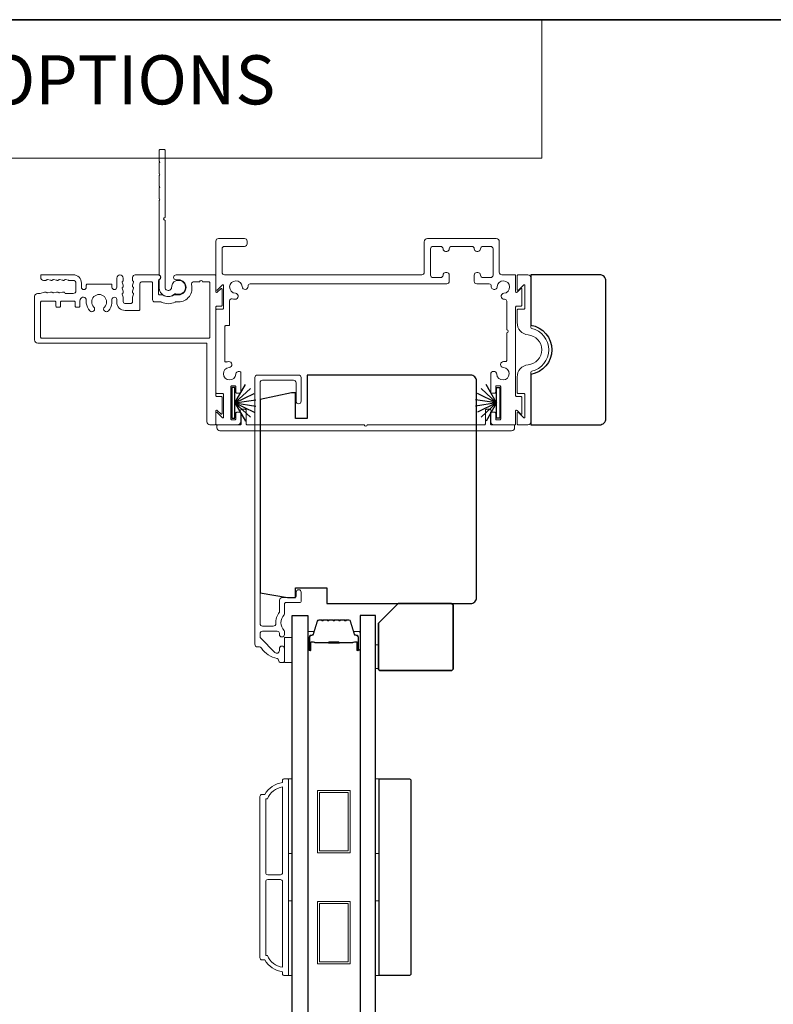
# Model space of a CAD drawing. Extents: x 3371 to 3639, y 900 to 1035.
# Drawn here: x 3607 to 3614, y 1023 to 1033 of the extents above; entities that cross this region are included whole.
import ezdxf

# ---------------------------------------------------------------- set-up
doc = ezdxf.new("R2010")
doc.units = 0
doc.header["$LTSCALE"] = 250
doc.header["$MEASUREMENT"] = 0
doc.linetypes.add('HIDDEN', pattern=[0.375, 0.25, -0.125])
for name, color, linetype, lineweight in [('1', 1, 'CONTINUOUS', 13), ('5', 7, 'HIDDEN', 9), ('6', 6, 'CONTINUOUS', 5), ('8', 7, 'CONTINUOUS', 35), ('Butal', 9, 'CONTINUOUS', 15), ('Frame & Sash Cladding', 3, 'CONTINUOUS', 15), ('Spacer Bar', 1, 'CONTINUOUS', 9), ('Wood', 7, 'CONTINUOUS', 25)]:
    doc.layers.add(name, color=color, linetype=linetype, lineweight=lineweight)
doc.layers.add('Glass', color=6, linetype='CONTINUOUS')
doc.layers.add('Weatherstrip', color=6, linetype='CONTINUOUS')
doc.styles.add('BOLD', font='txt')

msp = doc.modelspace()

# ---------------------------------------------------------------- linework, layer by layer
at = {"layer": '1', "linetype": 'Continuous'}
msp.add_lwpolyline([(3599.47315, 1032.84051), (3612.09534, 1032.84051), (3612.09534, 1031.45514), (3599.47315, 1031.45514)], close=True, dxfattribs=at)
at = {"layer": '6'}
for points in [[(3609.59908, 1026.66481), (3609.59908, 1026.41481), (3609.52034, 1026.41481), (3609.52034, 1026.66481)], [(3610.42971, 1026.59198), (3610.45963, 1026.59198), (3610.45963, 1026.35576), (3610.42971, 1026.35576)], [(3609.55971, 1024.50681), (3609.55971, 1025.25484), (3609.59908, 1025.25484), (3609.59908, 1024.50681)], [(3610.4297, 1024.50681), (3610.4297, 1025.25484), (3610.46907, 1025.25484), (3610.46907, 1024.50681)], [(3609.55971, 1023.28634), (3609.55971, 1024.03437), (3609.59908, 1024.03437), (3609.59908, 1023.28634)], [(3610.4297, 1023.28634), (3610.4297, 1024.03437), (3610.46907, 1024.03437), (3610.46907, 1023.28634)]]:
    msp.add_lwpolyline(points, close=True, dxfattribs=at)
at = {"layer": '8', "linetype": 'Continuous'}
msp.add_lwpolyline([(3599.47315, 1032.84051), (3638.43662, 1032.84051), (3638.43662, 1011.55465), (3599.47315, 1011.55465)], close=True, dxfattribs=at)
at = {"layer": '8'}
msp.add_lwpolyline([(3610.65648, 1027.00536), (3611.18797, 1027.00536, -0.4142136), (3611.20766, 1026.98568), (3611.20766, 1026.35576, -0.4142136), (3611.18797, 1026.33607), (3610.47931, 1026.33607, -0.4142136), (3610.45963, 1026.35576), (3610.45963, 1026.80851)], format="xyb", close=True, dxfattribs=at)
at = {"layer": 'Butal'}
for points in [[(3609.75263, 1026.55027), (3609.75263, 1026.71477, -0.4142136), (3609.76247, 1026.72462), (3609.81463, 1026.72462), (3609.80728, 1026.70059, -0.3297505), (3609.79314, 1026.69012), (3609.78845, 1026.69012, 0.4142136), (3609.76837, 1026.67004), (3609.76837, 1026.54042), (3609.76247, 1026.54042, -0.4142136)], [(3610.27616, 1026.55027), (3610.27616, 1026.71477, 0.4142136), (3610.26632, 1026.72462), (3610.21416, 1026.72462), (3610.22151, 1026.70059, 0.3297505), (3610.23565, 1026.69012), (3610.24034, 1026.69012, -0.4142136), (3610.26041, 1026.67004), (3610.26041, 1026.54042), (3610.26632, 1026.54042, 0.4142136)]]:
    msp.add_lwpolyline(points, format="xyb", close=True, dxfattribs=at)
at = {"layer": 'Frame & Sash Cladding'}
for points in [[(3608.26937, 1031.17369, -0.1989124), (3608.26702, 1031.17934), (3608.26702, 1031.28164, -0.1989124), (3608.26937, 1031.28729), (3608.27502, 1031.29294), (3608.26937, 1031.29859, -0.1989124), (3608.26702, 1031.30425), (3608.26702, 1031.40654, -0.1989124), (3608.26937, 1031.41219), (3608.27502, 1031.41784), (3608.26937, 1031.4235, -0.1989124), (3608.26702, 1031.42915), (3608.26702, 1031.53275, -0.4142136), (3608.27702, 1031.54275), (3608.31699, 1031.54275, -0.4142136), (3608.32698, 1031.53275), (3608.32698, 1030.86416, 1), (3608.32698, 1030.83418), (3608.32698, 1030.16558, 0.6681786), (3608.38156, 1030.14297), (3608.38847, 1030.14988, 0.2272088), (3608.39134, 1030.15803, -3.6864538), (3608.43344, 1030.10124, 0.3005435), (3608.42261, 1030.09926, -0.6607721), (3608.26702, 1030.16558), (3608.26702, 1030.23563, -0.2453799), (3608.27131, 1030.24383, 0.5222022), (3608.27131, 1030.28769, -0.2453799), (3608.26702, 1030.29589), (3608.26702, 1031.03183, -0.1989124), (3608.26937, 1031.03748), (3608.27502, 1031.04314), (3608.26937, 1031.04879, -0.1989124), (3608.26702, 1031.05444), (3608.26702, 1031.15673, -0.1989124), (3608.26937, 1031.16239), (3608.27502, 1031.16804)], [(3611.14342, 1030.5253), (3611.13093, 1030.5253, -0.4142136), (3611.10595, 1030.55028, 0.4142136), (3611.08097, 1030.57526), (3611.00553, 1030.57526, 0.4142136), (3610.98055, 1030.55028), (3610.98055, 1030.28799, 0.4142136), (3611.00553, 1030.26301), (3611.08097, 1030.26301, 0.4142136), (3611.10595, 1030.28799, -0.4142136), (3611.13093, 1030.31297), (3611.14342, 1030.31297, -0.4142136), (3611.1684, 1030.28799), (3611.1684, 1030.22554, -0.4142136), (3611.14342, 1030.20056), (3609.17602, 1030.20056, 0.4401794), (3609.15611, 1030.17882, -0.0048336), (3609.1563, 1030.17646, -1), (3609.09648, 1030.17236, 2.1981292), (3609.0299, 1030.10578, -1), (3609.0258, 1030.04596, -0.0586562), (3608.99767, 1030.05125, 0.5059705), (3608.97173, 1030.03217), (3608.97173, 1029.79267, -0.4142136), (3608.96174, 1029.78267), (3608.93426, 1029.78267, 0.4142136), (3608.92427, 1029.77268), (3608.92427, 1029.42899, 0.5011435), (3608.93709, 1029.41941, -0.0547932), (3608.96342, 1029.42415, -1), (3608.96752, 1029.36433, 2.1981292), (3609.0341, 1029.29775, -0.5571422), (3609.07918, 1029.32155, -0.2659825), (3609.08412, 1029.31294), (3609.08412, 1029.11667, -0.4142136), (3609.07412, 1029.10668), (3609.04415, 1029.10668, -0.4142136), (3609.03415, 1029.11667), (3609.03415, 1029.17163, 0.4142136), (3609.02416, 1029.18162), (3608.99419, 1029.18162, 0.4142136), (3608.98419, 1029.17163), (3608.98419, 1028.85161, 0.4142136), (3608.99419, 1028.84162), (3609.02416, 1028.84162, 0.4142136), (3609.03415, 1028.85161), (3609.03415, 1028.90657, -0.4142136), (3609.04415, 1028.91656), (3609.07412, 1028.91656, -0.4142136), (3609.08412, 1028.90657), (3609.08412, 1028.82163, -0.4142136), (3609.05414, 1028.79166), (3608.84433, 1028.79166, -0.4142136), (3608.83434, 1028.80165), (3608.83434, 1028.90867, -0.6681786), (3608.84798, 1028.91433), (3608.89813, 1028.86418, 0.6681786), (3608.91177, 1028.86983), (3608.91177, 1029.09406, 0.4142136), (3608.90178, 1029.10405), (3608.84433, 1029.10405, -0.4142136), (3608.83434, 1029.11404), (3608.83434, 1029.93822, -0.4142136), (3608.84433, 1029.94822), (3608.90178, 1029.94822, 0.4142136), (3608.91177, 1029.95821), (3608.91177, 1030.18243, 0.6681786), (3608.89813, 1030.18808), (3608.84798, 1030.13794, -0.6681786), (3608.83434, 1030.14359), (3608.83434, 1030.62772, -0.4142136), (3608.85932, 1030.6527), (3609.12161, 1030.6527, -0.4142136), (3609.14659, 1030.62772), (3609.14659, 1030.60024, -0.4142136), (3609.12161, 1030.57526), (3608.92177, 1030.57526, 0.4142136), (3608.89679, 1030.55028), (3608.89679, 1030.31547, 0.4142136), (3608.92177, 1030.29049), (3610.89312, 1030.29049, 0.4142136), (3610.9181, 1030.31547), (3610.9181, 1030.62148, -0.4142136), (3610.94932, 1030.6527), (3611.63729, 1030.6527, -0.4142136), (3611.66851, 1030.62148), (3611.66851, 1030.31547, 0.4142136), (3611.69349, 1030.29049), (3611.82234, 1030.29049, -0.4142136), (3611.83234, 1030.28049), (3611.83234, 1030.12239, 0.6681786), (3611.84598, 1030.11674), (3611.88114, 1030.1519, -0.6681786), (3611.89479, 1030.14625), (3611.89479, 1029.98818, -0.4142136), (3611.88479, 1029.97819), (3611.84233, 1029.97819, 0.4142136), (3611.83234, 1029.9682), (3611.83234, 1029.08406, 0.4142136), (3611.84233, 1029.07407), (3611.88479, 1029.07407, -0.4142136), (3611.89479, 1029.06408), (3611.89479, 1028.90602, -0.6681786), (3611.88114, 1028.90036), (3611.84598, 1028.93552, 0.6681786), (3611.83234, 1028.92987), (3611.83234, 1028.80165, -0.4142136), (3611.82234, 1028.79166), (3611.61253, 1028.79166, -0.4142136), (3611.58256, 1028.82163), (3611.58256, 1028.90657, -0.4142136), (3611.59255, 1028.91656), (3611.62252, 1028.91656, -0.4142136), (3611.63252, 1028.90657), (3611.63252, 1028.85161, 0.4142136), (3611.64251, 1028.84162), (3611.67249, 1028.84162, 0.4142136), (3611.68248, 1028.85161), (3611.68248, 1029.17163, 0.4142136), (3611.67249, 1029.18162), (3611.64251, 1029.18162, 0.4142136), (3611.63252, 1029.17163), (3611.63252, 1029.11667, -0.4142136), (3611.62252, 1029.10668), (3611.59255, 1029.10668, -0.4142136), (3611.58256, 1029.11667), (3611.58256, 1029.29562, -0.9659093), (3611.64266, 1029.2977, 2.1968777), (3611.70923, 1029.36433, -0.9663244), (3611.71129, 1029.42422), (3611.73241, 1029.42422, 0.4142136), (3611.74241, 1029.43443), (3611.74241, 1029.71135, 1), (3611.74241, 1029.74132), (3611.74241, 1030.02624, 0.4401794), (3611.72067, 1030.04615, -0.0048336), (3611.71831, 1030.04596, -1), (3611.71421, 1030.10578, 2.1981292), (3611.64763, 1030.17236, -1), (3611.58781, 1030.17646, -0.0048336), (3611.588, 1030.17882, 0.4401794), (3611.56809, 1030.20056), (3611.44319, 1030.20056, -0.4142136), (3611.41821, 1030.22554), (3611.41821, 1030.28799, -0.4142136), (3611.44319, 1030.31297), (3611.45568, 1030.31297, -0.4142136), (3611.48066, 1030.28799, 0.4142136), (3611.50564, 1030.26301), (3611.58108, 1030.26301, 0.4142136), (3611.60606, 1030.28799), (3611.60606, 1030.55028, 0.4142136), (3611.58108, 1030.57526), (3611.50564, 1030.57526, 0.4142136), (3611.48066, 1030.55028, -0.4142136), (3611.45568, 1030.5253), (3611.44319, 1030.5253, -0.4142136), (3611.41821, 1030.55028, 0.4142136), (3611.39323, 1030.57526), (3611.19338, 1030.57526, 0.4142136), (3611.1684, 1030.55028, -0.4142136)], [(3607.84351, 1030.0431), (3607.84351, 1030.01712, 0.414214), (3607.92644, 1029.9342), (3608.06497, 1029.9342, 0.4142136), (3608.07496, 1029.94419), (3608.07496, 1030.20495, -0.414214), (3608.08994, 1030.21993), (3608.19108, 1030.21993, -0.4142136), (3608.20108, 1030.20994), (3608.20108, 1030.04007, 0.4142136), (3608.22106, 1030.02009), (3608.28455, 1030.02009, -0.1191572), (3608.28912, 1030.01899, 0.2417469), (3608.42879, 1030.01899, -0.1191572), (3608.43335, 1030.02009), (3608.46087, 1030.02009, 0.5033701), (3608.58996, 1030.19415, -0.5033701), (3608.60908, 1030.21993), (3608.67175, 1030.21993, -1), (3608.70172, 1030.21993), (3608.76439, 1030.21993, -0.4142136), (3608.77438, 1030.20994), (3608.77438, 1029.66836, -0.4142136), (3608.76439, 1029.65837), (3607.09194, 1029.65837, -0.414214), (3607.08195, 1029.66836), (3607.08195, 1030.01812, -0.4187919), (3607.0921, 1030.02811), (3607.22512, 1030.02811, -0.414214), (3607.23511, 1030.01812), (3607.23511, 1029.97616, 0.414214), (3607.2451, 1029.96617), (3607.27108, 1029.96617, 0.414214), (3607.28107, 1029.97616), (3607.28107, 1030.01812, -0.414214), (3607.29106, 1030.02811), (3607.41794, 1030.02811, -0.414214), (3607.42793, 1030.01812), (3607.42793, 1029.97616, 0.414214), (3607.43793, 1029.96617), (3607.4639, 1029.96617, 0.414214), (3607.47389, 1029.97616), (3607.47389, 1030.02811), (3607.47822, 1030.04424, -0.876976), (3607.53879, 1030.03627), (3607.53879, 1030.00878, 0.17355), (3607.57513, 1029.9299, 1), (3607.61437, 1029.96837, -2.380571), (3607.71997, 1029.96837, 1), (3607.75921, 1029.9299, 0.17355), (3607.79556, 1030.00878), (3607.79556, 1030.0431, -1)], [(3611.84732, 1029.26963, -0.383871), (3611.95676, 1029.39192, 0.9160464), (3611.95676, 1029.69022, -0.383871), (3611.84732, 1029.81251), (3611.84732, 1029.93822, -0.4142136), (3611.85732, 1029.94822), (3611.91477, 1029.94822, 0.4142136), (3611.92476, 1029.95821), (3611.92476, 1030.18243, 0.6681786), (3611.91112, 1030.18808), (3611.86097, 1030.13794, -0.6681786), (3611.84732, 1030.14359), (3611.84732, 1030.28049, -0.4142136), (3611.85732, 1030.29049), (3611.95474, 1030.29049, -0.4142136), (3611.98472, 1030.26051), (3611.98472, 1029.76498, 0.3499864), (3611.99249, 1029.75524, -0.7976812), (3611.99249, 1029.3269, 0.3499864), (3611.98472, 1029.31716), (3611.98472, 1028.82163, -0.4142136), (3611.95474, 1028.79166), (3611.85732, 1028.79166, -0.4142136), (3611.84732, 1028.80165), (3611.84732, 1028.90867, -0.6681786), (3611.86097, 1028.91433), (3611.91112, 1028.86418, 0.6681786), (3611.92476, 1028.86983), (3611.92476, 1029.09406, 0.4142136), (3611.91477, 1029.10405), (3611.85732, 1029.10405, -0.4142136), (3611.84732, 1029.11404)], [(3610.34832, 1028.79166), (3611.5196, 1028.79166, 0.4142136), (3611.5296, 1028.80165), (3611.5296, 1028.93654, -0.4142136), (3611.53959, 1028.94653), (3611.5741, 1028.94653, -0.3061085), (3611.58337, 1028.94027), (3611.58849, 1028.92754, -0.3829286), (3611.58484, 1028.9175, 0.2768184), (3611.57956, 1028.90869), (3611.57956, 1028.80165, 0.4142136), (3611.58955, 1028.79166), (3611.81235, 1028.79166, -0.4142136), (3611.82234, 1028.78166), (3611.82234, 1028.76168, -0.4142136), (3611.79237, 1028.7317), (3608.8743, 1028.7317, -0.4142136), (3608.84433, 1028.76168), (3608.84433, 1028.78166, -0.4142136), (3608.85432, 1028.79166), (3609.07712, 1028.79166, 0.4142136), (3609.08711, 1028.80165), (3609.08711, 1028.90869, 0.2768184), (3609.08183, 1028.9175, -0.3829286), (3609.07818, 1028.92754), (3609.0833, 1028.94027, -0.3061085), (3609.09257, 1028.94653), (3609.12708, 1028.94653, -0.4142136), (3609.13707, 1028.93654), (3609.13707, 1028.80165, 0.4142136), (3609.14707, 1028.79166), (3610.31835, 1028.79166, 1)], [(3609.50066, 1023.32571, -0.2381249), (3609.32349, 1023.44382), (3609.29593, 1023.44382, -0.4142136), (3609.27428, 1023.46547), (3609.27428, 1025.0757, -0.4142136), (3609.29593, 1025.09736), (3609.32349, 1025.09736, -0.2381249), (3609.50066, 1025.21547), (3609.50066, 1025.23515, -0.4142136), (3609.52034, 1025.25484), (3609.54987, 1025.25484, -0.4142136), (3609.55971, 1025.24499), (3609.55971, 1023.29618, -0.4142136), (3609.54987, 1023.28634), (3609.52034, 1023.28634, -0.4142136), (3609.50066, 1023.30602)], [(3609.50066, 1025.17177, 0.2645569), (3609.35052, 1025.05405), (3609.33333, 1025.05405), (3609.33333, 1024.31488, 0.4142136), (3609.35302, 1024.29519), (3609.48097, 1024.29519, 0.4142136), (3609.50066, 1024.31488)], [(3609.50066, 1024.2263, 0.4142136), (3609.48097, 1024.24598), (3609.35302, 1024.24598, 0.4142136), (3609.33333, 1024.2263), (3609.33333, 1023.48712), (3609.35052, 1023.48712, 0.2645569), (3609.50066, 1023.3694)]]:
    msp.add_lwpolyline(points, format="xyb", close=True, dxfattribs=at)
at = {"layer": 'Frame & Sash Cladding', "elevation": 0}
for points in [[(3607.022, 1030.07568, -0.4142136), (3607.04997, 1030.10365, 0.4142136), (3607.022, 1030.07568), (3607.022, 1029.64024, 0.414214), (3607.05322, 1029.60902), (3608.73441, 1029.60902, -0.4142136), (3608.74441, 1029.59903), (3608.74441, 1028.82263, 0.4142136), (3608.77538, 1028.79166), (3608.82434, 1028.79166, 0.4142136), (3608.83434, 1028.80165), (3608.83434, 1028.92987, -0.6681786), (3608.84798, 1028.93552), (3608.88314, 1028.90036, 0.6681786), (3608.89679, 1028.90602), (3608.89679, 1029.06408, 0.4142136), (3608.88679, 1029.07407), (3608.84433, 1029.07407, -0.4142136), (3608.83434, 1029.08406), (3608.83434, 1029.9682, -0.4142136), (3608.84433, 1029.97819), (3608.88679, 1029.97819, 0.4142136), (3608.89679, 1029.98818), (3608.89679, 1030.14625, 0.6681786), (3608.88314, 1030.1519), (3608.84798, 1030.11674, -0.6681786), (3608.83434, 1030.12239), (3608.83434, 1030.28049, 0.4142136), (3608.82434, 1030.29049), (3608.43589, 1030.29049, 1), (3608.43589, 1030.24052), (3608.46087, 1030.24052, -1), (3608.46087, 1030.09064), (3608.41708, 1030.09064, 0.1511773), (3608.41144, 1030.0889, -0.3094264), (3608.30647, 1030.0889, 0.1511773), (3608.30083, 1030.09064), (3608.27102, 1030.09064, -0.4142136), (3608.26103, 1030.10063), (3608.26103, 1030.23444, -0.2887551), (3608.26671, 1030.24345, 0.7984708), (3608.25603, 1030.29049), (3608.02893, 1030.29049, 0.4142136), (3608.00096, 1030.26251), (3608.00096, 1030.23532, 0.284915), (3608.00651, 1030.22637, -0.3697803), (3608.01057, 1030.2168), (3608.00142, 1030.18788, 0.0764135), (3608.00096, 1030.18487), (3608.00096, 1030.17538, 0.284915), (3608.00651, 1030.16643, -0.3697803), (3608.01057, 1030.15686), (3608.00142, 1030.12794, 0.0764135), (3608.00096, 1030.12492), (3608.00096, 1030.11543, 0.284915), (3608.00651, 1030.10648, -0.3697803), (3608.01057, 1030.09691), (3608.00142, 1030.06799, 0.0764135), (3608.00096, 1030.06498), (3608.00096, 1030.02056, -0.4142136), (3607.98597, 1030.00557), (3607.92303, 1030.00557, -0.4142136), (3607.90804, 1030.02056), (3607.90804, 1030.06498, 0.0764135), (3607.90757, 1030.06799), (3607.89842, 1030.09691, -0.3697803), (3607.90249, 1030.10648, 0.284915), (3607.90804, 1030.11543), (3607.90804, 1030.12492, 0.0764135), (3607.90757, 1030.12794), (3607.89842, 1030.15686, -0.3697803), (3607.90249, 1030.16643, 0.284915), (3607.90804, 1030.17538), (3607.90804, 1030.18487, 0.0764135), (3607.90757, 1030.18788), (3607.89842, 1030.2168, -0.3697803), (3607.90249, 1030.22637, 0.284915), (3607.90804, 1030.23532), (3607.90804, 1030.25822, 1), (3607.84351, 1030.25822), (3607.84351, 1030.1666, -1), (3607.79556, 1030.1666), (3607.79556, 1030.18758, 0.4142136), (3607.78556, 1030.19757), (3607.54878, 1030.19757, 0.4142136), (3607.53879, 1030.18758), (3607.53879, 1030.1666, -1), (3607.49033, 1030.16685), (3607.49033, 1030.20756, 0.414214), (3607.40741, 1030.29049), (3607.09269, 1030.29049, 0.4142136), (3607.0827, 1030.28049), (3607.0827, 1030.26351, 0.4138556), (3607.11064, 1030.23554), (3607.13369, 1030.23554, 0.284915), (3607.14264, 1030.24109, -0.3697803), (3607.15222, 1030.24515), (3607.18114, 1030.236, 0.0767764), (3607.18415, 1030.23554), (3607.19364, 1030.23554, 0.284915), (3607.20259, 1030.24109, -0.3697803), (3607.21216, 1030.24515), (3607.24108, 1030.236, 0.0767764), (3607.2441, 1030.23554), (3607.25359, 1030.23554, 0.284915), (3607.26254, 1030.24109, -0.3697803), (3607.27211, 1030.24515), (3607.30103, 1030.236, 0.0767764), (3607.30404, 1030.23554), (3607.31353, 1030.23554, 0.284915), (3607.32248, 1030.24109, -0.3697803), (3607.33205, 1030.24515), (3607.36097, 1030.236, 0.0767764), (3607.36399, 1030.23554), (3607.40741, 1030.23554, -0.4142136), (3607.43538, 1030.20756), (3607.43538, 1030.13163, -0.4142136), (3607.40741, 1030.10365), (3607.33126, 1030.10365, -0.3659645), (3607.32338, 1030.11032, 0.3659645), (3607.31353, 1030.11864), (3607.30404, 1030.11864, 0.0767764), (3607.30103, 1030.11817), (3607.27211, 1030.10902, -0.3697803), (3607.26254, 1030.11309, 0.284915), (3607.25359, 1030.11864), (3607.2441, 1030.11864, 0.0767764), (3607.24108, 1030.11817), (3607.21216, 1030.10902, -0.3697803), (3607.20259, 1030.11309, 0.284915), (3607.19364, 1030.11864), (3607.18415, 1030.11864, 0.0767764), (3607.18114, 1030.11817), (3607.15222, 1030.10902, -0.3697803), (3607.14264, 1030.11309, 0.284915), (3607.13369, 1030.11864), (3607.12421, 1030.11864, 0.0767764), (3607.12119, 1030.11817), (3607.07678, 1030.10412, -0.0767764), (3607.07376, 1030.10365), (3607.04997, 1030.10365)], [(3609.46128, 1026.4404, 0.363631), (3609.44828, 1026.45591, -0.2086237), (3609.29078, 1026.5607, 0.2532097), (3609.26936, 1026.57229), (3609.25049, 1026.57229, -0.4142136), (3609.2249, 1026.59788), (3609.2249, 1029.26324, -0.4142136), (3609.25049, 1029.28883), (3609.66191, 1029.28883, -0.4142136), (3609.6875, 1029.26324), (3609.6875, 1029.02702, -1), (3609.63632, 1029.02702), (3609.63632, 1029.21206, 0.4142136), (3609.61073, 1029.23765), (3609.30167, 1029.23765, 0.4142136), (3609.27608, 1029.21206), (3609.27608, 1026.80464, 0.4142136), (3609.30167, 1026.77905), (3609.40847, 1026.77905, 0.4277577), (3609.43403, 1026.80581, -0.1768461), (3609.46893, 1026.91705, 0.1650047), (3609.47096, 1026.92304), (3609.47096, 1027.03883, -0.4142136), (3609.49656, 1027.06442), (3609.62271, 1027.06442, 0.4142136), (3609.63845, 1027.08017), (3609.63845, 1027.11855, -1), (3609.68767, 1027.11855), (3609.68767, 1027.03096, -0.4142136), (3609.67192, 1027.01521), (3609.53609, 1027.01521, 0.4142136), (3609.52034, 1026.99946), (3609.52034, 1026.90349, -0.1860986), (3609.51627, 1026.89292, 0.3855498), (3609.51627, 1026.73434, -0.1860986), (3609.52034, 1026.72377), (3609.52034, 1026.6971, -1), (3609.46916, 1026.6971), (3609.46916, 1026.70842, 0.4142136), (3609.44899, 1026.72859), (3609.30167, 1026.72859, 0.4142136), (3609.27608, 1026.703), (3609.27608, 1026.6764, 0.1989124), (3609.28358, 1026.6583), (3609.42548, 1026.5164, 0.6681786), (3609.46916, 1026.5345), (3609.46916, 1026.55418, -1), (3609.52034, 1026.55418), (3609.52034, 1026.43056, -0.4142136), (3609.5046, 1026.41481), (3609.48687, 1026.41481, -0.4142136), (3609.46128, 1026.4404)]]:
    msp.add_lwpolyline(points, format="xyb", dxfattribs=at)
at = {"layer": 'Glass', "color": 1}
for points in [[(3609.59908, 1026.88725), (3609.75263, 1026.88725), (3609.75263, 1018.71797), (3609.59908, 1018.71797)], [(3610.4297, 1026.88725), (3610.27616, 1026.88725), (3610.27616, 1018.71797), (3610.4297, 1018.71797)]]:
    msp.add_lwpolyline(points, close=True, dxfattribs=at)
at = {"layer": 'Spacer Bar'}
for points in [[(3609.96788, 1026.84273, 0.2262769), (3609.96399, 1026.84087), (3609.96128, 1026.83752, -0.4769755), (3609.95351, 1026.83752), (3609.9508, 1026.84087, 0.2262769), (3609.94691, 1026.84273), (3609.91088, 1026.84273, 0.2262769), (3609.90699, 1026.84087), (3609.90428, 1026.83752, -0.4769755), (3609.89651, 1026.83752), (3609.8938, 1026.84087, 0.2262769), (3609.88991, 1026.84273), (3609.86532, 1026.84273, 0.3297505), (3609.8465, 1026.8288), (3609.80727, 1026.70047, -0.3297505), (3609.79274, 1026.68973), (3609.78806, 1026.68973, 0.4142136), (3609.76837, 1026.67004), (3609.76837, 1026.54042, 1), (3609.78337, 1026.54042), (3609.78337, 1026.6138, -0.4142136), (3609.78928, 1026.61971), (3609.80943, 1026.61971), (3609.80943, 1026.62421), (3609.79069, 1026.62421, 0.4142136), (3609.77887, 1026.6124), (3609.77887, 1026.54042, -1), (3609.77287, 1026.54042), (3609.77287, 1026.67004, -0.4142136), (3609.78806, 1026.68523), (3609.79274, 1026.68523, 0.3297505), (3609.81157, 1026.69916), (3609.8508, 1026.82748, -0.3297505), (3609.86532, 1026.83823), (3609.88991, 1026.83823, -0.2262769), (3609.8903, 1026.83804), (3609.89301, 1026.83469, 0.4769755), (3609.90778, 1026.83469), (3609.91049, 1026.83804, -0.2262769), (3609.91088, 1026.83823), (3609.94691, 1026.83823, -0.2262769), (3609.9473, 1026.83804), (3609.95001, 1026.83469, 0.4769755), (3609.96478, 1026.83469), (3609.96749, 1026.83804, -0.2262769), (3609.96788, 1026.83823), (3610.00385, 1026.83822, -0.2566329), (3610.0043, 1026.83804), (3610.00701, 1026.83469, 0.4769755), (3610.02178, 1026.83469), (3610.02449, 1026.83804, -0.2262769), (3610.02488, 1026.83823), (3610.06085, 1026.83822, -0.2566329), (3610.0613, 1026.83804), (3610.06401, 1026.83469, 0.4769755), (3610.07878, 1026.83469), (3610.08149, 1026.83804, -0.2262769), (3610.08188, 1026.83823), (3610.11785, 1026.83822, -0.2566329), (3610.1183, 1026.83804), (3610.12101, 1026.83469, 0.4769755), (3610.13578, 1026.83469), (3610.13849, 1026.83804, -0.2262769), (3610.13888, 1026.83823), (3610.16347, 1026.83823, -0.3297505), (3610.17799, 1026.82748), (3610.21722, 1026.69916, 0.3297505), (3610.23604, 1026.68523), (3610.24073, 1026.68523, -0.4142136), (3610.25591, 1026.67004), (3610.25591, 1026.54042, -1), (3610.24991, 1026.54042), (3610.24991, 1026.6124, 0.4142136), (3610.2381, 1026.62421), (3610.21935, 1026.62421), (3610.21935, 1026.61971), (3610.23951, 1026.61971, -0.4142136), (3610.24541, 1026.6138), (3610.24541, 1026.54042, 1), (3610.26041, 1026.54042), (3610.26041, 1026.67004, 0.4142136), (3610.24073, 1026.68973), (3610.23604, 1026.68973, -0.3297505), (3610.22152, 1026.70047), (3610.18229, 1026.8288, 0.3297505), (3610.16347, 1026.84273), (3610.13888, 1026.84273, 0.2262769), (3610.13499, 1026.84087), (3610.13228, 1026.83752, -0.4769755), (3610.12451, 1026.83752), (3610.1218, 1026.84087, 0.2262769), (3610.11791, 1026.84273), (3610.08188, 1026.84273, 0.2262769), (3610.07799, 1026.84087), (3610.07528, 1026.83752, -0.4769755), (3610.06751, 1026.83752), (3610.0648, 1026.84087, 0.2262769), (3610.06091, 1026.84273), (3610.02488, 1026.84273, 0.2262769), (3610.02099, 1026.84087), (3610.01828, 1026.83752, -0.4769755), (3610.01051, 1026.83752), (3610.0078, 1026.84087, 0.2262769), (3610.00391, 1026.84273)], [(3609.79199, 1026.61771), (3609.81685, 1026.61771, -0.2290698), (3609.82317, 1026.61479, 0.2244814), (3609.82858, 1026.61223), (3609.95774, 1026.61223, 0.2896395), (3609.96407, 1026.61623, -0.272736), (3609.9729, 1026.62221), (3610.05589, 1026.62221, -0.2727361), (3610.06472, 1026.61623, 0.2896395), (3610.07105, 1026.61223), (3610.20021, 1026.61223, 0.2244814), (3610.20562, 1026.61479, -0.2290698), (3610.21194, 1026.61771), (3610.2368, 1026.61771), (3610.2368, 1026.61971), (3610.21196, 1026.61971, 0.228585), (3610.20407, 1026.61605, -0.2244814), (3610.20021, 1026.61423), (3610.07105, 1026.61423, -0.2896395), (3610.06653, 1026.61708, 0.2741413), (3610.05595, 1026.62421), (3609.97284, 1026.62421, 0.2741413), (3609.96226, 1026.61708, -0.2896395), (3609.95774, 1026.61423), (3609.82858, 1026.61423, -0.2244814), (3609.82472, 1026.61605, 0.228585), (3609.81683, 1026.61971), (3609.79199, 1026.61971)]]:
    msp.add_lwpolyline(points, format="xyb", close=True, dxfattribs=at)
msp.add_lwpolyline([(3609.95778, 1026.61423, -0.0018851), (3609.95774, 1026.61423), (3609.82858, 1026.61423, -0.2244814), (3609.82472, 1026.61605, 0.228585), (3609.81683, 1026.61971), (3609.79199, 1026.61971), (3609.79199, 1026.61771), (3609.81685, 1026.61771, -0.2290698), (3609.82317, 1026.61479, 0.2244814), (3609.82858, 1026.61223), (3609.95774, 1026.61223, -0.2142452), (3609.95919, 1026.61158, 0.2142452), (3609.96442, 1026.60923), (3610.06437, 1026.60923, 0.2142452), (3610.0696, 1026.61158, -0.2142452), (3610.07105, 1026.61223), (3610.20021, 1026.61223, 0.2244814), (3610.20562, 1026.61479, -0.2290698), (3610.21194, 1026.61771), (3610.2368, 1026.61771), (3610.2368, 1026.61971), (3610.21196, 1026.61971, 0.228585), (3610.20407, 1026.61605, -0.2244814), (3610.20021, 1026.61423), (3610.07105, 1026.61423, 0.2142452), (3610.0681, 1026.61291, -0.2142452), (3610.06437, 1026.61123), (3609.96442, 1026.61123, -0.2142452), (3609.96069, 1026.61291, 0.2142452), (3609.95774, 1026.61423)], format="xyb", dxfattribs=at)
for points in [[(3610.17801, 1024.5153), (3609.85124, 1024.5153), (3609.85124, 1025.13734), (3610.17801, 1025.13734)], [(3610.15833, 1024.53498), (3609.87093, 1024.53498), (3609.87093, 1025.11766), (3610.15833, 1025.11766)], [(3610.17801, 1023.40506), (3609.85124, 1023.40506), (3609.85124, 1024.02711), (3610.17801, 1024.02711)], [(3610.15833, 1023.42475), (3609.87093, 1023.42475), (3609.87093, 1024.00743), (3610.15833, 1024.00743)]]:
    msp.add_lwpolyline(points, close=True, dxfattribs=at)
at = {"layer": 'Weatherstrip'}
for p, q in [((3609.02471, 1029.01104, 0), (3609.13091, 1029.19498, 0)), ((3609.02471, 1029.01104, 0), (3609.18041, 1029.1555, 0)), ((3611.64196, 1029.01104, 0), (3611.48626, 1029.1555, 0)), ((3611.64196, 1029.01104, 0), (3611.53576, 1029.19498, 0)), ((3609.02471, 1029.01104, 0), (3609.21607, 1029.10319, 0)), ((3609.02471, 1029.01104, 0), (3609.23473, 1029.04269, 0)), ((3611.64196, 1029.01104, 0), (3611.43194, 1029.04269, 0)), ((3611.64196, 1029.01104, 0), (3611.4506, 1029.10319, 0)), ((3609.02471, 1029.01104, 0), (3609.18041, 1028.86657, 0)), ((3609.02471, 1029.01104, 0), (3609.13091, 1028.8271, 0)), ((3609.02471, 1029.01104, 0), (3609.21607, 1028.91888, 0)), ((3609.02471, 1029.01104, 0), (3609.23473, 1028.97938, 0)), ((3611.64196, 1029.01104, 0), (3611.43194, 1028.97938, 0)), ((3611.64196, 1029.01104, 0), (3611.4506, 1028.91888, 0)), ((3611.64196, 1029.01104, 0), (3611.48626, 1028.86657, 0)), ((3611.64196, 1029.01104, 0), (3611.53576, 1028.8271, 0))]:
    msp.add_line(p, q, dxfattribs=at)
for points in [[(3608.99273, 1029.16547), (3608.99273, 1028.85777), (3609.02471, 1028.85777), (3609.02471, 1029.16547)], [(3611.67394, 1029.16547), (3611.67394, 1028.85777), (3611.64196, 1028.85777), (3611.64196, 1029.16547)]]:
    msp.add_lwpolyline(points, close=True, dxfattribs=at)
at = {"layer": 'Wood'}
for points in [[(3611.98472, 1028.79166), (3612.67168, 1028.79166, 0.4142136), (3612.73413, 1028.85411), (3612.73413, 1030.22803, 0.4142136), (3612.67168, 1030.29049), (3611.98472, 1030.29049), (3611.98472, 1029.78731, -0.8470795), (3611.98472, 1029.29483)], [(3610.46907, 1025.25484), (3610.76435, 1025.25484, -0.4142136), (3610.78403, 1025.23515), (3610.78403, 1023.30602, -0.4142136), (3610.76435, 1023.28634), (3610.46907, 1023.28634)]]:
    msp.add_lwpolyline(points, format="xyb", close=True, dxfattribs=at)
at = {"layer": 'Wood', "elevation": 0}
msp.add_lwpolyline([(3609.94554, 1029.28883), (3609.74869, 1029.28883), (3609.74869, 1028.85576), (3609.63058, 1028.85576), (3609.63058, 1029.11166), (3609.58924, 1029.11166), (3609.27625, 1029.04515), (3609.27625, 1027.11291), (3609.55184, 1027.06442), (3609.63058, 1027.06442), (3609.63058, 1027.16285), (3609.94554, 1027.16285), (3609.94554, 1027.00537), (3611.38255, 1027.00537, 0.4142136), (3611.4416, 1027.06442), (3611.4416, 1028.85576), (3611.4416, 1028.97387), (3611.4416, 1029.22977, 0.4142136), (3611.38255, 1029.28883), (3609.94554, 1029.28883)], format="xyb", dxfattribs=at)

# ---------------------------------------------------------------- texts
at = {"layer": '5', "linetype": 'Continuous', "lineweight": 15, "style": 'BOLD'}
msp.add_text('GLAZING STOP & SDL OPTIONS', height=0.4905515, dxfattribs=at).set_placement((3599.7589, 1031.99413))

doc.saveas('drawing.dxf')
